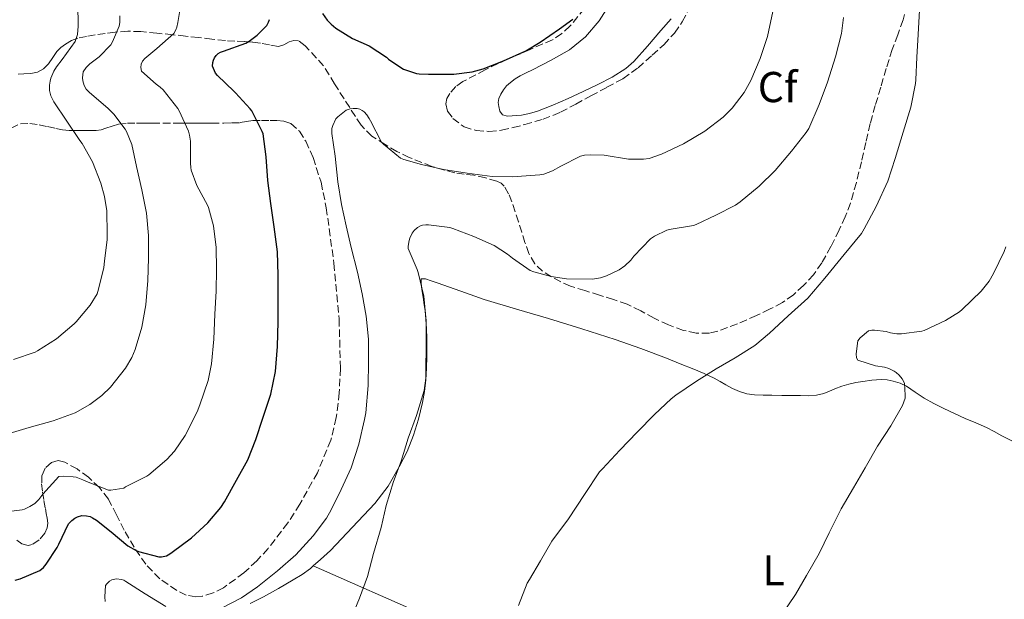
# Model space of a CAD drawing. Units: metres. Extents: x 556470 to 559912, y 4705529 to 4707870.
# Drawn here: x 556920 to 557148, y 4706989 to 4707123 of the extents above; entities that cross this region are included whole.
import ezdxf
from ezdxf.enums import TextEntityAlignment as Align

# ---------------------------------------------------------------- set-up
doc = ezdxf.new("R2010")
doc.units = ezdxf.units.M
doc.header["$MEASUREMENT"] = 0
doc.linetypes.add('DGN Style 3', pattern=[2.435890702152634, 1.739921930109024, -0.6959687720436097])
for name, color, linetype, lineweight in [('Curva de nivel directora', 30, 'Continuous', 30), ('Curva de nivel intermedia', 30, 'Continuous', 0), ('Etiqueta de uso rústico', 92, 'Continuous', 0), ('Etiqueta de zona arbolada', 92, 'Continuous', 0), ('Línea de cambio de uso (parcela vista)', 92, 'Continuous', 0), ('Zona arbolada', 92, 'DGN Style 3', 0)]:
    doc.layers.add(name, color=color, linetype=linetype, lineweight=lineweight)
doc.styles.add('Style-Arial', font='arial.ttf')

msp = doc.modelspace()

# ---------------------------------------------------------------- linework, layer by layer
at = {"layer": 'Curva de nivel directora', "color": 30, "linetype": 'Continuous', "lineweight": 30, "elevation": 475, "flags": 128}
for points in [[(556990.569999999, 4707124.250000001), (556991.6799999999, 4707122.730000001), (556992.5699999996, 4707121.77), (556993.6600000003, 4707120.890000002), (556997.5299999994, 4707118.490000002), (557001.3699999994, 4707116.760000001), (557005.3599999994, 4707114.140000002), (557005.8399999999, 4707113.710000002), (557008.6699999997, 4707111.74), (557009.2799999998, 4707111.420000001), (557012.3299999986, 4707110.380000002), (557012.959999999, 4707110.280000002), (557015.1200000005, 4707110.220000001), (557020.9899999999, 4707110.220000001), (557025.1999999988, 4707110.779999999), (557027.7600000004, 4707111.45), (557032.4499999996, 4707113.310000002), (557037.5999999995, 4707115.630000002), (557040.9299999999, 4707117.660000003), (557045.4200000004, 4707120.699999999), (557048.4699999992, 4707122.930000001)], [(556933.8499999992, 4707007.710000001), (556934.8799999995, 4707007.99), (556935.9500000002, 4707007.960000001), (556936.7599999993, 4707007.770000001), (556937.3600000006, 4707007.51), (556938.269999998, 4707006.950000001), (556941.6399999987, 4707004.199999999), (556945.5500000003, 4707001.000000001), (556947.4199999989, 4706999.900000001), (556947.9599999998, 4706999.670000001), (556952.6699999993, 4706998.41), (556953.3399999999, 4706998.430000001), (556954.4299999984, 4706998.680000001), (556955.1999999996, 4706999.11), (556955.7699999996, 4706999.560000001), (556960.2499999988, 4707002.830000001), (556964.0599999998, 4707006.330000003), (556967.0399999993, 4707009.87), (556967.8699999986, 4707011.190000001), (556970.6799999982, 4707016.230000001), (556973.2599999999, 4707020.940000001), (556975.1599999997, 4707025.640000002), (556976.7800000003, 4707030.57), (556978.6399999999, 4707036.110000002), (556979.6799999992, 4707041.400000001), (556980.1399999997, 4707047.180000001), (556980.2999999984, 4707052.890000001), (556980.3200000008, 4707058.460000001), (556980.2800000005, 4707063.690000001), (556980.1599999998, 4707069.070000002), (556979.3599999996, 4707074.869999999), (556978.5899999985, 4707080.28), (556977.8899999988, 4707085.58), (556977.52, 4707091.11), (556976.8099999992, 4707096.380000001), (556976.5900000002, 4707096.970000001), (556974.2199999987, 4707101.750000002), (556973.8399999987, 4707102.230000002), (556970.4300000002, 4707105.930000002), (556970.03, 4707106.270000001), (556966.2399999991, 4707109.900000001), (556965.839999999, 4707110.460000002), (556965.1300000005, 4707112.070000002), (556965.1699999986, 4707112.940000001), (556965.3600000007, 4707113.5), (556965.6, 4707113.980000001), (556965.98, 4707114.539999999), (556966.4299999991, 4707115), (556966.97, 4707115.310000001), (556967.6499999996, 4707115.550000002), (556972.8599999998, 4707117.430000002), (556973.6299999986, 4707117.869999999), (556975.4699999982, 4707119.230000001), (556977.6599999986, 4707121.470000001), (556978.0499999998, 4707122.25), (556978.2699999989, 4707122.91)], [(556919.4700000002, 4706993.020000001), (556920.5999999989, 4706993.340000001), (556925.1200000007, 4706995.27), (556925.959999999, 4706996.01), (556926.5999999982, 4706996.750000002), (556929.1799999998, 4707000.570000002), (556929.5499999986, 4707001.400000001), (556931.7999999995, 4707006.11), (556932.5199999993, 4707006.859999999), (556933.2599999991, 4707007.390000002), (556933.8499999992, 4707007.710000001)]]:
    msp.add_lwpolyline(points, dxfattribs=at)
at = {"layer": 'Curva de nivel intermedia', "color": 30, "linetype": 'Continuous', "lineweight": 0, "flags": 128}
for points, elevation in [([(556918.6000000007, 4707008.989999999), (556921.0400000016, 4707009.34), (556921.5600000002, 4707009.499999999), (556922.8400000008, 4707010.069999999), (556923.9600000007, 4707010.829999999), (556924.8800000015, 4707011.689999999), (556925.8700000017, 4707012.970000001), (556929.5300000008, 4707017.019999998), (556930.6200000015, 4707017.099999999), (556932.8400000011, 4707016.989999999), (556933.5200000005, 4707016.859999999), (556935.1200000009, 4707016.31), (556936.3300000002, 4707015.710000001), (556941.0199999996, 4707013.9), (556941.5500000016, 4707013.9), (556944.5600000002, 4707014.380000001), (556945.0000000005, 4707014.62), (556949.92, 4707017.109999999), (556950.3800000005, 4707017.430000001), (556954.5600000003, 4707020.999999999), (556956.2800000014, 4707022.92), (556958.7800000003, 4707026.509999999), (556961.5600000009, 4707032.01), (556962.1599999999, 4707033.67), (556964.0900000011, 4707039.260000001), (556964.86, 4707043.109999999), (556965.3899999998, 4707048.859999998), (556965.6400000001, 4707054.679999999), (556965.9200000018, 4707059.960000001), (556966, 4707065.03), (556965.9300000007, 4707070.09), (556965.3099999992, 4707075.109999998), (556964.2200000008, 4707079.349999999), (556963.9800000016, 4707079.880000001), (556961.5000000005, 4707084.469999999), (556960.1700000007, 4707087.960000001), (556960.0600000012, 4707088.600000001), (556960.030000002, 4707089.579999999), (556960.030000002, 4707094.730000001), (556959.8200000019, 4707096.119999999), (556959.5500000014, 4707097), (556957.4100000003, 4707101.749999999), (556957.0500000003, 4707102.310000001), (556953.7100000009, 4707106.62), (556953.0200000004, 4707107.239999999), (556952.0600000013, 4707107.9), (556948.6700000007, 4707110.92), (556948.5600000012, 4707111.74), (556948.5900000001, 4707112.519999999), (556948.8800000007, 4707113.24), (556949.4500000007, 4707113.849999999), (556952.2400000002, 4707116.140000001), (556956.1400000006, 4707119.640000001), (556956.61, 4707120.489999999), (556956.8500000014, 4707121.130000001), (556957.0900000005, 4707122.219999999), (556957.9700000011, 4707127.289999999)], 480), ([(556919.0499999999, 4707044.109999998), (556924.0400000011, 4707045.87), (556924.5700000009, 4707046.17), (556928.9699999997, 4707048.970000001), (556933.1200000005, 4707052.41), (556933.5300000017, 4707052.859999999), (556936.8100000008, 4707056.749999999), (556938.3799999999, 4707059.319999999), (556938.7500000009, 4707060.439999999), (556939.9500000011, 4707065.449999998), (556940.0899999997, 4707066.909999999), (556940.7200000001, 4707071.949999998), (556940.7200000001, 4707073.180000001), (556940.6200000017, 4707078.57), (556940.13, 4707081.87), (556939.2500000015, 4707085.019999999), (556937.3099999991, 4707089.930000001), (556934.9100000008, 4707094.190000001), (556934.380000001, 4707094.869999999), (556931.4200000018, 4707099.319999999), (556928.400000002, 4707103.789999999), (556927.6900000012, 4707105.209999999), (556927.4200000007, 4707106.41), (556927.4100000019, 4707107.639999999), (556927.5300000003, 4707108.619999998), (556927.7300000014, 4707109.32), (556928.3799999997, 4707110.890000002), (556928.9899999998, 4707111.91), (556930.3300000009, 4707113.63), (556933.3100000004, 4707117.8), (556933.7300000007, 4707118.940000001), (556933.8400000002, 4707119.430000001), (556934.000000001, 4707121.34), (556933.9500000019, 4707126.550000001)], 490.0000000000001), ([(556935.0200000004, 4707109.34), (556935.2100000003, 4707110.779999999), (556935.8400000007, 4707111.75), (556936.7000000012, 4707112.599999999), (556938.8600000005, 4707114.220000001), (556941.6000000007, 4707117), (556942.0000000009, 4707117.689999999), (556943.5000000006, 4707121.31), (556943.6500000004, 4707122.17), (556943.6600000015, 4707123.71)], 485.0000000000001), ([(556997.240000001, 4707070.109999998), (556996.0099999995, 4707075.109999998), (556994.9900000002, 4707080.06), (556994.1100000018, 4707085.31), (556993.5199999996, 4707091.269999999), (556992.6900000002, 4707096.49), (556992.7500000006, 4707097.640000002), (556992.9299999995, 4707098.359999998), (556993.6800000004, 4707099.869999999), (556994.1400000008, 4707100.380000002), (556996.0300000019, 4707101.869999998), (556996.9700000007, 4707102.220000001), (556997.63, 4707102.310000001), (556998.5900000011, 4707102.270000001), (556999.17, 4707102.119999998), (556999.7100000009, 4707101.83), (557000.2200000006, 4707101.470000001), (557000.8300000008, 4707100.789999999), (557001.3899999995, 4707099.98), (557001.6800000002, 4707099.42), (557004.2199999993, 4707094.489999999), (557004.6500000008, 4707094.009999999), (557008.5900000012, 4707090.779999999), (557009.3600000002, 4707090.439999999), (557013.4999999999, 4707089.269999998), (557018.5700000013, 4707088.140000001), (557024.0400000009, 4707087.289999999), (557029.800000001, 4707086.519999999), (557034.5700000008, 4707086.470000001), (557040.8899999997, 4707086.890000001), (557041.7700000004, 4707087.100000001), (557043.8200000001, 4707087.869999999), (557045.74, 4707088.939999999), (557050.2800000019, 4707091.239999999), (557051.1800000004, 4707091.449999999), (557052.5599999996, 4707091.579999999), (557055.7699999993, 4707091.449999999), (557061.3700000007, 4707090.569999999), (557064.8300000007, 4707090.509999999), (557066.1400000005, 4707090.73), (557069.0400000018, 4707091.710000001), (557074.1200000001, 4707094.09), (557079.0199999998, 4707097.029999998), (557083.2900000011, 4707100.300000001), (557085.3600000008, 4707102.33), (557088.1400000014, 4707105.949999999), (557089.7300000007, 4707108.73), (557091.8400000007, 4707113.88), (557093.5300000005, 4707118.940000001), (557094.7799999999, 4707124.699999998)], 470), ([(557102.8600000001, 4707058.329999999), (557106.8299999997, 4707063), (557111.28, 4707068.460000001), (557115.2899999999, 4707073.32), (557115.9000000001, 4707074.38), (557118.7000000008, 4707079.579999999), (557121.3700000019, 4707085.48), (557123.1300000009, 4707090.73), (557124.9600000016, 4707096.83), (557126.7300000018, 4707102.619999999), (557127.8000000003, 4707108.100000001), (557127.8499999995, 4707108.899999999), (557128.0900000008, 4707114.199999999), (557128.4000000015, 4707119.430000001), (557128.7300000001, 4707125.050000001)], 460.0000000000001), ([(557076.4400000002, 4707075.15), (557077.0800000017, 4707075.399999999), (557081.6300000004, 4707077.58), (557086.140000001, 4707079.909999999), (557087.2300000017, 4707080.67), (557091.6399999994, 4707084.269999998), (557095.360000001, 4707087.9), (557099.1200000006, 4707092.410000001), (557102.5400000005, 4707096.680000001), (557103.1200000016, 4707097.640000002), (557105.5199999999, 4707103.180000001), (557107.4500000011, 4707108.380000001), (557109.2900000007, 4707114.230000001), (557110.7000000011, 4707119.640000001), (557111.1500000004, 4707123.369999998)], 465.0000000000001), ([(556917.2599999995, 4707026.759999999), (556922.6500000008, 4707028.359999999), (556928.240000001, 4707029.96), (556933.2900000003, 4707031.830000001), (556936.6800000012, 4707033.720000001), (556939.4999999997, 4707035.82), (556941.48, 4707037.77), (556944.9900000015, 4707042.15), (556946.4600000001, 4707044.63), (556947.1799999997, 4707046.439999999), (556948.7199999997, 4707051.609999999), (556949.6600000008, 4707056.829999999), (556950.1100000001, 4707062.41), (556950.270000001, 4707067.63), (556950.270000001, 4707072.859999999), (556949.8100000005, 4707078.07), (556948.750000001, 4707083.42), (556947.5199999994, 4707088.81), (556946.4100000008, 4707093.899999999), (556945.2300000007, 4707096.91), (556944.8799999999, 4707097.509999999), (556942.24, 4707100.949999999), (556940.8499999996, 4707102.33), (556936.6200000007, 4707105.960000001), (556935.8699999996, 4707106.79), (556935.4400000006, 4707107.59), (556935.0700000017, 4707108.649999999), (556935.0200000004, 4707109.34)], 485.0000000000001), ([(556996.9400000017, 4706983.609999998), (556999.1600000011, 4706988.869999998), (557000.9900000017, 4706993.929999999), (557002.4000000021, 4706999.189999999), (557004.1200000009, 4707005.21), (557005.3100000002, 4707010.33), (557006.9999999999, 4707015.9), (557008.7800000013, 4707020.63), (557010.3600000016, 4707025.95), (557012.3200000018, 4707031.189999999), (557014.0899999999, 4707037.000000001), (557014.49, 4707039.849999999), (557014.5100000001, 4707041.989999999), (557014.5599999992, 4707047.100000001), (557014.5400000013, 4707053.069999999), (557014.0300000019, 4707058.779999998), (557012.730000001, 4707064.300000001), (557012.4400000003, 4707064.970000001), (557010.4100000008, 4707069.849999999), (557010.4100000008, 4707070.390000001), (557010.6200000008, 4707071.74), (557010.7800000019, 4707072.249999999), (557011.3400000005, 4707073.430000001), (557011.7600000009, 4707074.039999997), (557012.5200000008, 4707074.699999999), (557013.2300000015, 4707075.079999999), (557013.720000001, 4707075.24), (557014.5100000001, 4707075.37), (557015.1200000005, 4707075.37), (557020.030000001, 4707074.699999999), (557020.7000000017, 4707074.470000002), (557025.5800000009, 4707072.63), (557030.2800000015, 4707070.539999999), (557033.4000000019, 4707068.519999999), (557034.5199999994, 4707067.58), (557038.65, 4707064.75), (557039.4400000013, 4707064.429999999), (557043.4700000014, 4707063.34), (557047.0400000009, 4707062.84), (557053.0400000003, 4707062.779999999), (557054.9400000002, 4707063.069999999), (557056.3300000003, 4707063.51), (557059.2300000016, 4707064.949999999), (557060.5200000014, 4707065.850000001), (557061.9200000005, 4707067.180000001), (557062.6, 4707068.060000001), (557066.4900000015, 4707072.109999998), (557067.4000000012, 4707072.730000001), (557070.250000001, 4707074.09), (557071.2900000004, 4707074.349999999), (557076.4400000002, 4707075.15)], 465.0000000000001), ([(556967.3099999998, 4706986.67), (556971.8200000003, 4706988.970000001), (556975.5599999998, 4706991.529999998), (556980.1200000017, 4706995.209999999), (556984.4300000012, 4706998.890000001), (556988.4099999999, 4707003.34), (556991.5300000003, 4707007.429999999), (556992.6000000008, 4707009.309999999), (556994.8800000007, 4707014.029999999), (556997.2099999997, 4707019.03), (556999.0000000001, 4707024.52), (557000.280000001, 4707030.269999999), (557000.5700000015, 4707031.830000001), (557001.1500000004, 4707038.09), (557001.2000000018, 4707043.560000001), (557001.2000000018, 4707048.859999998), (557000.6699999998, 4707054.199999998), (556999.7600000001, 4707059.34), (556998.6400000004, 4707064.359999999), (556997.240000001, 4707070.109999998)], 470), ([(557096.7800000004, 4706984.939999999), (557100.0400000016, 4706989.749999999), (557102.6000000008, 4706994.140000001), (557105.4999999999, 4706999.189999999), (557107.8300000011, 4707004.039999999), (557110.6299999995, 4707009.529999998), (557113.4500000004, 4707014.439999999), (557116.1399999993, 4707019.019999999), (557118.9900000015, 4707024.109999998), (557122.1100000017, 4707028.789999999), (557124.8000000007, 4707033.529999999), (557125.4199999998, 4707035.179999999), (557125.450000001, 4707035.900000001), (557125.2300000021, 4707038.699999999), (557124.7000000001, 4707039.67), (557124.0099999993, 4707040.539999999), (557123.3700000001, 4707041.109999999), (557122.8600000005, 4707041.46), (557121.6400000001, 4707042.07), (557120.6200000008, 4707042.380000001), (557118.5900000012, 4707042.699999998), (557114.4600000007, 4707043.960000001), (557114.1200000009, 4707044.569999999), (557114.0899999996, 4707045.420000001), (557114.4400000006, 4707048.489999999), (557115.0199999994, 4707049.16), (557116.9599999996, 4707050.760000001), (557117.7400000019, 4707050.939999999), (557118.360000001, 4707050.949999998), (557121.0000000009, 4707050.630000001), (557122.0600000003, 4707050.329999999), (557123.4800000018, 4707050.119999999), (557124.5999999995, 4707050.119999999), (557129.2599999999, 4707050.710000001), (557129.8000000007, 4707050.899999999), (557134.7500000016, 4707053.179999999), (557138.0300000006, 4707055.210000001), (557138.6000000006, 4707055.699999998), (557143.0399999997, 4707059.939999999), (557144.8400000012, 4707062.300000001), (557145.8800000006, 4707064.070000002), (557148.3600000016, 4707069.16), (557148.7300000004, 4707070.249999999)], 455), ([(557035.9100000019, 4706987.149999999), (557037.9600000016, 4706992.330000001), (557038.4400000023, 4706993.16), (557041.0199999993, 4706997.500000001), (557043.6800000014, 4707002.039999999), (557047.5300000004, 4707007.269999999), (557051.2000000007, 4707012.890000001), (557054.7000000009, 4707018.119999998), (557055.3600000002, 4707018.84), (557059.3600000013, 4707023.149999999), (557063.4000000001, 4707027.289999999), (557067.4200000013, 4707031.390000001), (557071.2900000004, 4707035.029999999), (557072.360000001, 4707035.900000001), (557077.1599999999, 4707039.100000001), (557081.6600000017, 4707041.949999999), (557086.0899999995, 4707044.509999999), (557090.6000000001, 4707047.390000001), (557094.0300000011, 4707050.220000001), (557098.3300000017, 4707054.23), (557102.8600000001, 4707058.329999999)], 460.0000000000001), ([(556940.2500000007, 4706988.07), (556940.1700000003, 4706989.179999999), (556940.3600000002, 4706991.83), (556940.6700000009, 4706992.230000001), (556941.2800000011, 4706992.789999999), (556941.8200000019, 4706993.150000001), (556942.9100000005, 4706993.369999997), (556944.0800000017, 4706993.210000001), (556944.5600000002, 4706993.029999998), (556945.0400000006, 4706992.76), (556949.52, 4706989.900000001), (556954.3300000001, 4706986.939999999)], 470)]:
    msp.add_lwpolyline(points, dxfattribs=dict(at, elevation=elevation))
at = {"layer": 'Línea de cambio de uso (parcela vista)', "color": 92, "linetype": 'Continuous', "lineweight": 0, "extrusion": (0.1258216908432417, -0.05460186289013918, 0.9905491096771902), "elevation": -186467.0350020353, "flags": 128}
msp.add_lwpolyline([(4539672.888241314, 1350055.884926966), (4539672.888241314, 1350055.8790943)], dxfattribs=at)
at = {"layer": 'Línea de cambio de uso (parcela vista)', "color": 92, "linetype": 'Continuous', "lineweight": 0, "extrusion": (-0.1824006151682048, -0.657914851623873, 0.7306695994763964), "elevation": -3198056.659402628, "flags": 128}
msp.add_lwpolyline([(-720793.2467033318, 3423293.948567163), (-720764.5304159096, 3423288.277232219), (-720735.8110782913, 3423282.604980032), (-720717.862939146, 3423279.507745468), (-720690.7561672564, 3423276.019062129), (-720663.5678236074, 3423273.101295561), (-720633.8535578991, 3423269.899001409), (-720604.1360996527, 3423266.692600096)], dxfattribs=at)
at = {"layer": 'Línea de cambio de uso (parcela vista)', "color": 92, "linetype": 'Continuous', "lineweight": 0}
for points in [[(557071.25, 4707123.02, 473.8999999999942), (557068.8899999997, 4707120.300000001, 473.8300000000018), (557065.7800000003, 4707116.720000001, 473.6499999999942), (557062.6100000005, 4707113.180000001, 473.4600000000065), (557060.7800000003, 4707111.529999999, 473.3699999999953), (557057.6200000001, 4707109.560000001, 473.2299999999959), (557054.2800000003, 4707107.869999999, 473.0899999999965), (557050.8899999997, 4707106.189999999, 472.9700000000012), (557047.4600000001, 4707104.600000001, 472.8699999999953), (557043.9100000003, 4707103.08, 472.7899999999936), (557040.29, 4707101.67, 472.7299999999959), (557038.4900000002, 4707101.130000001, 472.6600000000035), (557036.6299999999, 4707100.75, 472.6100000000006), (557035.5300000003, 4707100.630000001, 472.6100000000006), (557034.4400000004, 4707100.59, 472.6100000000006), (557033.3499999996, 4707100.51, 472.6100000000006), (557032.2599999999, 4707100.789999999, 472.6100000000006), (557031.5899999999, 4707101.640000001, 472.6100000000006), (557031.3499999996, 4707102.699999999, 472.6100000000006), (557031.2599999999, 4707103.66, 472.6100000000006), (557031.4000000004, 4707104.600000001, 472.6100000000006), (557031.8300000001, 4707105.619999999, 472.679999999993), (557032.4199999999, 4707106.57, 472.7899999999936), (557033.1799999997, 4707107.5, 472.8800000000047), (557034.04, 4707108.310000001, 472.9799999999959), (557035.1200000001, 4707109.140000001, 473.1399999999995), (557036.2800000003, 4707109.83, 473.320000000007), (557037.7199999997, 4707110.529999999, 473.4900000000052), (557039.1699999999, 4707111.210000001, 473.6499999999942), (557043.4800000004, 4707113.430000001, 474.3699999999953), (557047.7000000002, 4707115.850000001, 474.8999999999942), (557051.4500000002, 4707118.859999999, 474.929999999993), (557054.5700000003, 4707122.59, 474.8999999999942), (557056.2400000002, 4707125.119999999, 474.9199999999983)], [(556988.4353, 4706996.3277, 466.9176000000007), (556990.1200000001, 4706997.83, 466.4799999999959), (556992.4199999999, 4706999.9, 465.8800000000047), (556997.54, 4707005.33, 465.6600000000035), (557002.6600000003, 4707010.76, 465.4499999999971), (557005.75, 4707014.82, 465.2100000000065), (557008.3399999999, 4707019.27, 465.0099999999948), (557010.1600000003, 4707022.859999999, 464.9799999999959), (557011.6500000004, 4707026.59, 464.9700000000012), (557012.8099999996, 4707030.34, 464.9199999999983), (557013.7000000002, 4707034.15, 464.8699999999953), (557014.1600000003, 4707036.77, 464.8500000000058), (557014.4699999997, 4707039.4, 464.8399999999965), (557014.6399999997, 4707042.130000001, 464.8399999999965), (557014.7199999997, 4707044.859999999, 464.8399999999965), (557014.7400000002, 4707046.939999999, 464.8399999999965), (557014.7199999997, 4707049.02, 464.8399999999965), (557014.6600000003, 4707051.25, 464.8399999999965), (557014.5199999996, 4707053.480000001, 464.8899999999995), (557014.2999999998, 4707055.41, 465), (557014.04, 4707057.34, 465.1300000000047), (557013.8300000001, 4707058.600000001, 465.1900000000023), (557013.6200000001, 4707059.869999999, 465.2400000000052), (557013.5, 4707060.949999999, 465.2599999999948), (557013.4100000003, 4707062.029999999, 465.2700000000041), (557013.4100000003, 4707062.789999999, 465.2700000000041), (557014.3899999997, 4707062.84, 465.2200000000012), (557015.7400000002, 4707062.359999999, 465.0899999999965), (557017.0899999999, 4707061.880000001, 464.9700000000012), (557022.5499999998, 4707059.949999999, 464.6000000000058), (557028.0199999996, 4707058.029999999, 464.1999999999971), (557035.4299999997, 4707055.779999999, 463.3699999999953), (557042.8700000001, 4707053.67, 462.5299999999989), (557050.6100000005, 4707051.279999999, 461.7700000000041), (557058.3200000003, 4707048.789999999, 461.0299999999989), (557064.2800000003, 4707046.720000001, 460.4700000000012), (557070.1799999997, 4707044.470000001, 459.9700000000012), (557073.3499999996, 4707043.180000001, 459.7799999999989), (557076.5199999996, 4707041.869999999, 459.6199999999953), (557078.8799999999, 4707040.869999999, 459.4700000000012), (557081.2199999997, 4707039.850000001, 459.2700000000041), (557082.5800000001, 4707039.08, 459.0800000000018), (557083.9100000003, 4707038.25, 458.8699999999953), (557085.4500000002, 4707037.449999999, 458.6100000000006), (557087.0800000001, 4707036.75, 458.3600000000006), (557088.8099999996, 4707036.189999999, 458.2700000000041), (557090.5800000001, 4707035.949999999, 458.1999999999971)], [(557090.5800000001, 4707035.949999999, 458.1999999999971), (557092.5499999998, 4707035.91, 457.8800000000047), (557094.5300000003, 4707035.880000001, 457.570000000007), (557096.8899999997, 4707035.84, 457.3099999999977), (557099.25, 4707035.800000001, 457.0500000000029), (557101.2000000002, 4707035.779999999, 456.8000000000029), (557103.1399999997, 4707035.77, 456.5500000000029), (557104.8700000001, 4707035.9, 456.4400000000023), (557106.5999999996, 4707036.300000001, 456.3399999999965), (557107.8700000001, 4707036.82, 456.1699999999983), (557109.1200000001, 4707037.369999999, 456.0099999999948), (557110.7400000002, 4707037.939999999, 455.8800000000047), (557112.3899999997, 4707038.439999999, 455.7799999999989), (557113.9900000002, 4707038.789999999, 455.7200000000012), (557115.5999999996, 4707039.07, 455.6499999999942), (557117.7400000002, 4707039.369999999, 455.5299999999989), (557119.8799999999, 4707039.550000001, 455.4100000000035), (557121.2800000003, 4707039.460000001, 455.3399999999965), (557122.6799999997, 4707039.140000001, 455.2700000000041), (557124.2300000004, 4707038.65, 455.2200000000012), (557125.7000000002, 4707037.960000001, 455.1900000000023), (557127.7400000002, 4707036.57, 455.1100000000006), (557129.7800000003, 4707035.210000001, 455.0099999999948), (557132.0599999996, 4707033.949999999, 454.8500000000058), (557134.3700000001, 4707032.779999999, 454.6499999999942), (557136.8300000001, 4707031.630000001, 454.3699999999953), (557139.2999999998, 4707030.5, 454.1000000000058), (557141.7699999996, 4707029.480000001, 453.9600000000065), (557144.2100000001, 4707028.42, 453.8099999999977), (557146.0199999996, 4707027.470000001, 453.6399999999995), (557147.8099999996, 4707026.49, 453.4499999999971), (557150.5899999999, 4707025.100000001, 453.0800000000018)], [(556973.8200000003, 4706987.66, 468.8000000000029), (556976.9299999997, 4706989.16, 468.4900000000052), (556980.3899999997, 4706991.100000001, 467.9799999999959), (556983.7999999998, 4706993.15, 467.4600000000065), (556985.8799999999, 4706994.380000001, 467.320000000007), (556987.8099999996, 4706995.77, 467.0800000000018), (556988.4353, 4706996.3277, 466.9176000000007)]]:
    msp.add_polyline3d(points, dxfattribs=at)
at = {"layer": 'Zona arbolada', "color": 92, "linetype": 'DGN Style 3', "lineweight": 0}
for points in [[(557125.7800000003, 4707126.41, 461.2899999999936), (557124.9800000004, 4707122.779999999, 462.2299999999959), (557123.7100000001, 4707119.359999999, 462.7100000000065), (557122.4100000003, 4707115.91, 462.9199999999983), (557121.0599999996, 4707111.560000001, 462.8999999999942), (557119.75, 4707107.189999999, 462.8899999999995), (557118.5099999999, 4707102.99, 462.8699999999953), (557117.3200000003, 4707098.779999999, 462.8500000000058), (557116.2800000003, 4707094.380000001, 462.8099999999977), (557115.3200000003, 4707089.960000001, 462.7599999999948), (557114.1200000001, 4707085.140000001, 462.6999999999971), (557112.7599999999, 4707080.359999999, 462.6000000000058), (557111.5499999998, 4707077.210000001, 462.4900000000052), (557110.1299999999, 4707074.140000001, 462.3699999999953), (557108.25, 4707070.300000001, 462.2299999999959), (557106.1600000003, 4707066.550000001, 462.070000000007), (557104.2000000002, 4707063.789999999, 461.8800000000047), (557101.8899999997, 4707061.27, 461.6699999999983), (557099.5700000003, 4707059.15, 461.5), (557097.0099999999, 4707057.350000001, 461.3500000000058), (557094.04, 4707055.77, 461.2400000000052), (557091, 4707054.33, 461.1399999999995), (557086.5800000001, 4707052.380000001, 460.8099999999977), (557082.0800000001, 4707050.710000001, 460.5200000000041), (557080.1299999999, 4707050.279999999, 460.5200000000041), (557077.0800000001, 4707050.25, 460.6499999999942), (557074.1200000001, 4707050.890000001, 460.8699999999953), (557070.6600000003, 4707052.189999999, 461.2200000000012), (557067.2999999998, 4707053.710000001, 461.570000000007), (557064.2100000001, 4707055.439999999, 461.7400000000052), (557061.0800000001, 4707056.970000001, 462.0200000000041), (557057.8899999997, 4707058.029999999, 462.7700000000041), (557054.6799999997, 4707059.050000001, 463.6100000000006), (557051.3099999996, 4707060.09, 464.3399999999965), (557047.9400000004, 4707061.130000001, 465.0800000000018), (557045.6900000004, 4707062.100000001, 465.7599999999948), (557043.54, 4707063.310000001, 466.3600000000006), (557041.5099999999, 4707064.58, 466.6399999999995), (557039.7300000004, 4707066.27, 466.8999999999942), (557038.3399999999, 4707068.66, 467.25), (557037.4299999997, 4707071.210000001, 467.5899999999965), (557036.7000000002, 4707073.619999999, 467.820000000007), (557035.9600000001, 4707076.029999999, 468.0500000000029), (557035.1799999997, 4707078.359999999, 468.4700000000012), (557034.3899999997, 4707080.680000001, 469.0599999999977), (557033.6299999999, 4707082.550000001, 469.6499999999942), (557032.6299999999, 4707084.27, 470.2899999999936), (557031.8799999999, 4707084.970000001, 470.7799999999989), (557030.9000000004, 4707085.42, 471.0899999999965), (557028.2800000003, 4707086.230000001, 471.0299999999989), (557025.5999999996, 4707086.83, 470.9199999999983), (557023.3899999997, 4707087.07, 470.8600000000006), (557021.1900000004, 4707087.350000001, 470.8099999999977), (557015.8399999999, 4707088.869999999, 470.7299999999959), (557010.6500000004, 4707090.92, 470.7100000000065), (557007.7999999998, 4707092.32, 470.7200000000012), (557005.0599999996, 4707093.91, 470.7899999999936), (557002.0199999996, 4707095.880000001, 470.9400000000023), (556999.4800000004, 4707098.380000001, 471.1399999999995), (556993.3700000001, 4707107.960000001, 471.9900000000052), (556992.0899999999, 4707110.07, 472.2899999999936), (556990.8200000003, 4707112.17, 472.6000000000058), (556986.5300000003, 4707116.810000001, 473.9700000000012), (556985, 4707117.949999999, 474.3399999999965), (556983.9699999997, 4707118.050000001, 474.5899999999965), (556982.8700000001, 4707117.689999999, 474.8500000000058), (556981.6299999999, 4707117.039999999, 475.2100000000065), (556980.3600000005, 4707116.619999999, 475.5599999999977), (556978.29, 4707116.980000001, 475.9600000000065), (556976.2000000002, 4707117.4, 476.2599999999948), (556974.3600000005, 4707117.630000001, 476.4799999999959), (556972.5199999996, 4707117.82, 476.6900000000023), (556970.29, 4707117.890000001, 477.0200000000041), (556968.0999999996, 4707117.99, 477.5399999999936), (556964.9699999997, 4707118.350000001, 478.6199999999953), (556961.8600000005, 4707118.710000001, 479.7299999999959), (556958.8899999997, 4707119.039999999, 480.820000000007), (556955.9100000003, 4707119.350000001, 481.8899999999995), (556952.2300000004, 4707119.730000001, 482.9499999999971), (556948.5300000003, 4707120.09, 483.9600000000065), (556945.5300000003, 4707120.180000001, 484.9100000000035), (556942.5499999998, 4707119.960000001, 485.929999999993), (556940.2599999999, 4707119.67, 486.7599999999948), (556937.9900000002, 4707119.32, 487.6100000000006), (556935.9699999997, 4707118.980000001, 488.3699999999953), (556933.9600000001, 4707118.550000001, 489.1300000000047), (556932.4900000002, 4707118, 489.4700000000012), (556931.0599999996, 4707117.16, 489.5899999999965), (556930.0199999996, 4707116.390000001, 489.6000000000058), (556929.1100000005, 4707115.5, 489.6199999999953), (556928.1299999999, 4707114.09, 489.7899999999936), (556927.1600000003, 4707112.65, 490.0099999999948), (556925.9800000004, 4707111.460000001, 490.2200000000012), (556924.6100000005, 4707110.65, 490.5299999999989), (556923.0499999998, 4707110.350000001, 491.1399999999995), (556921.4500000002, 4707110.279999999, 491.8000000000029), (556920.1100000005, 4707110.26, 492.2299999999959)], [(557125.7800000003, 4707126.41, 461.2899999999936), (557124.9800000004, 4707122.779999999, 462.2299999999959), (557123.7100000001, 4707119.359999999, 462.7100000000065), (557122.4100000003, 4707115.91, 462.9199999999983), (557121.0599999996, 4707111.560000001, 462.8999999999942), (557119.75, 4707107.189999999, 462.8899999999995), (557118.5099999999, 4707102.99, 462.8699999999953), (557117.3200000003, 4707098.779999999, 462.8500000000058), (557116.2800000003, 4707094.380000001, 462.8099999999977), (557115.3200000003, 4707089.960000001, 462.7599999999948), (557114.1200000001, 4707085.140000001, 462.6999999999971), (557112.7599999999, 4707080.359999999, 462.6000000000058), (557111.5499999998, 4707077.210000001, 462.4900000000052), (557110.1299999999, 4707074.140000001, 462.3699999999953), (557108.25, 4707070.300000001, 462.2299999999959), (557106.1600000003, 4707066.550000001, 462.070000000007), (557104.2000000002, 4707063.789999999, 461.8800000000047), (557101.8899999997, 4707061.27, 461.6699999999983), (557099.5700000003, 4707059.15, 461.5), (557097.0099999999, 4707057.350000001, 461.3500000000058), (557094.04, 4707055.77, 461.2400000000052), (557091, 4707054.33, 461.1399999999995), (557086.5800000001, 4707052.380000001, 460.8099999999977), (557082.0800000001, 4707050.710000001, 460.5200000000041), (557080.1299999999, 4707050.279999999, 460.5200000000041), (557077.0800000001, 4707050.25, 460.6499999999942), (557074.1200000001, 4707050.890000001, 460.8699999999953), (557070.6600000003, 4707052.189999999, 461.2200000000012), (557067.2999999998, 4707053.710000001, 461.570000000007), (557064.2100000001, 4707055.439999999, 461.7400000000052), (557061.0800000001, 4707056.970000001, 462.0200000000041), (557057.8899999997, 4707058.029999999, 462.7700000000041)], [(557051.2100000001, 4707125.449999999, 475.429999999993), (557047.8399999999, 4707121.350000001, 475.0200000000041), (557045.9600000001, 4707119.609999999, 474.8500000000058), (557043.7999999998, 4707118.199999999, 474.7700000000041), (557038.5999999996, 4707115.91, 474.7400000000052), (557033.3799999999, 4707113.720000001, 474.7299999999959), (557028.1799999997, 4707111.210000001, 474.8300000000018), (557023.0499999998, 4707108.52, 474.6900000000023), (557021.4199999999, 4707107.350000001, 474.5), (557020.0099999999, 4707105.75, 474.3099999999977), (557019.3300000001, 4707104.560000001, 474.1900000000023), (557019.0899999999, 4707103.350000001, 474.070000000007), (557019.5300000003, 4707101.640000001, 473.8300000000018), (557020.7400000002, 4707099.980000001, 473.6199999999953), (557023.3300000001, 4707098.02, 473.4499999999971), (557026.1699999999, 4707097.16, 473.2899999999936), (557029.0800000001, 4707096.960000001, 473.1000000000058), (557031.9699999997, 4707097.26, 472.9199999999983), (557034.6799999997, 4707097.84, 472.7700000000041), (557037.3700000001, 4707098.550000001, 472.7599999999948), (557041.5999999996, 4707099.779999999, 472.9499999999971), (557045.6500000004, 4707101.4, 473.1600000000035), (557049.1699999999, 4707103.289999999, 473.3300000000018), (557052.6799999997, 4707105.180000001, 473.4900000000052), (557056.3899999997, 4707107.180000001, 473.8399999999965), (557060.0899999999, 4707109.180000001, 474.1000000000058), (557063.5999999996, 4707111.680000001, 474.1000000000058), (557066.8700000001, 4707114.600000001, 474.1000000000058), (557069.5599999996, 4707117.050000001, 474.1100000000006), (557072.04, 4707119.720000001, 474.1199999999953), (557073.7999999998, 4707122.33, 474.1199999999953), (557075.29, 4707125.109999999, 474.1199999999953)], [(557051.2100000001, 4707125.449999999, 475.429999999993), (557047.8399999999, 4707121.350000001, 475.0200000000041), (557045.9600000001, 4707119.609999999, 474.8500000000058), (557043.7999999998, 4707118.199999999, 474.7700000000041), (557038.5999999996, 4707115.91, 474.7400000000052), (557033.3799999999, 4707113.720000001, 474.7299999999959), (557028.1799999997, 4707111.210000001, 474.8300000000018), (557023.0499999998, 4707108.52, 474.6900000000023), (557021.4199999999, 4707107.350000001, 474.5), (557020.0099999999, 4707105.75, 474.3099999999977), (557019.3300000001, 4707104.560000001, 474.1900000000023), (557019.0899999999, 4707103.350000001, 474.070000000007), (557019.5300000003, 4707101.640000001, 473.8300000000018), (557020.7400000002, 4707099.980000001, 473.6199999999953), (557023.3300000001, 4707098.02, 473.4499999999971), (557026.1699999999, 4707097.16, 473.2899999999936), (557029.0800000001, 4707096.960000001, 473.1000000000058), (557031.9699999997, 4707097.26, 472.9199999999983), (557034.6799999997, 4707097.84, 472.7700000000041)], [(557034.6799999997, 4707097.84, 472.7700000000041), (557037.3700000001, 4707098.550000001, 472.7599999999948), (557041.5999999996, 4707099.779999999, 472.9499999999971), (557045.6500000004, 4707101.4, 473.1600000000035), (557049.1699999999, 4707103.289999999, 473.3300000000018), (557052.6799999997, 4707105.180000001, 473.4900000000052), (557056.3899999997, 4707107.180000001, 473.8399999999965), (557060.0899999999, 4707109.180000001, 474.1000000000058), (557063.5999999996, 4707111.680000001, 474.1000000000058), (557066.8700000001, 4707114.600000001, 474.1000000000058), (557069.5599999996, 4707117.050000001, 474.1100000000006), (557072.04, 4707119.720000001, 474.1199999999953), (557073.7999999998, 4707122.33, 474.1199999999953), (557075.29, 4707125.109999999, 474.1199999999953)], [(557057.8899999997, 4707058.029999999, 462.7700000000041), (557054.6799999997, 4707059.050000001, 463.6100000000006), (557051.3099999996, 4707060.09, 464.3399999999965), (557047.9400000004, 4707061.130000001, 465.0800000000018), (557045.6900000004, 4707062.100000001, 465.7599999999948), (557043.54, 4707063.310000001, 466.3600000000006), (557041.5099999999, 4707064.58, 466.6399999999995), (557039.7300000004, 4707066.27, 466.8999999999942), (557038.3399999999, 4707068.66, 467.25), (557037.4299999997, 4707071.210000001, 467.5899999999965), (557036.7000000002, 4707073.619999999, 467.820000000007), (557035.9600000001, 4707076.029999999, 468.0500000000029), (557035.1799999997, 4707078.359999999, 468.4700000000012), (557034.3899999997, 4707080.680000001, 469.0599999999977), (557033.6299999999, 4707082.550000001, 469.6499999999942), (557032.6299999999, 4707084.27, 470.2899999999936), (557031.8799999999, 4707084.970000001, 470.7799999999989), (557030.9000000004, 4707085.42, 471.0899999999965), (557028.2800000003, 4707086.230000001, 471.0299999999989), (557025.5999999996, 4707086.83, 470.9199999999983), (557023.3899999997, 4707087.07, 470.8600000000006), (557021.1900000004, 4707087.350000001, 470.8099999999977), (557015.8399999999, 4707088.869999999, 470.7299999999959), (557010.6500000004, 4707090.92, 470.7100000000065), (557007.7999999998, 4707092.32, 470.7200000000012), (557005.0599999996, 4707093.91, 470.7899999999936), (557002.0199999996, 4707095.880000001, 470.9400000000023), (556999.4800000004, 4707098.380000001, 471.1399999999995), (556993.3700000001, 4707107.960000001, 471.9900000000052), (556992.0899999999, 4707110.07, 472.2899999999936), (556990.8200000003, 4707112.17, 472.6000000000058), (556986.5300000003, 4707116.810000001, 473.9700000000012), (556985, 4707117.949999999, 474.3399999999965), (556983.9699999997, 4707118.050000001, 474.5899999999965), (556982.8700000001, 4707117.689999999, 474.8500000000058), (556981.6299999999, 4707117.039999999, 475.2100000000065), (556980.3600000005, 4707116.619999999, 475.5599999999977), (556978.29, 4707116.980000001, 475.9600000000065), (556976.2000000002, 4707117.4, 476.2599999999948), (556974.3600000005, 4707117.630000001, 476.4799999999959), (556972.5199999996, 4707117.82, 476.6900000000023), (556970.29, 4707117.890000001, 477.0200000000041), (556968.0999999996, 4707117.99, 477.5399999999936), (556964.9699999997, 4707118.350000001, 478.6199999999953), (556961.8600000005, 4707118.710000001, 479.7299999999959), (556958.8899999997, 4707119.039999999, 480.820000000007), (556955.9100000003, 4707119.350000001, 481.8899999999995), (556952.2300000004, 4707119.730000001, 482.9499999999971), (556948.5300000003, 4707120.09, 483.9600000000065), (556945.5300000003, 4707120.180000001, 484.9100000000035), (556942.5499999998, 4707119.960000001, 485.929999999993), (556940.2599999999, 4707119.67, 486.7599999999948), (556937.9900000002, 4707119.32, 487.6100000000006), (556935.9699999997, 4707118.980000001, 488.3699999999953), (556933.9600000001, 4707118.550000001, 489.1300000000047), (556932.4900000002, 4707118, 489.4700000000012), (556931.0599999996, 4707117.16, 489.5899999999965), (556930.0199999996, 4707116.390000001, 489.6000000000058), (556929.1100000005, 4707115.5, 489.6199999999953), (556928.1299999999, 4707114.09, 489.7899999999936), (556927.1600000003, 4707112.65, 490.0099999999948), (556925.9800000004, 4707111.460000001, 490.2200000000012), (556924.6100000005, 4707110.65, 490.5299999999989), (556923.0499999998, 4707110.350000001, 491.1399999999995), (556921.4500000002, 4707110.279999999, 491.8000000000029), (556920.1100000005, 4707110.26, 492.2299999999959)], [(556918.5099999999, 4707097.699999999, 492.2700000000041), (556920.6600000003, 4707098.75, 490.8899999999995), (556922.8099999996, 4707098.800000001, 490.3800000000047), (556924.9800000004, 4707098.49, 490.2799999999989), (556926.9199999999, 4707098.08, 490.1699999999983), (556928.8499999996, 4707097.67, 490.0500000000029), (556930.4100000003, 4707097.350000001, 489.9100000000035), (556931.9699999997, 4707097.16, 489.6100000000006), (556933.5800000001, 4707097.15, 489.0599999999977), (556935.1600000003, 4707097.16, 488.4400000000023), (556936.6799999997, 4707097.17, 487.820000000007), (556938.1699999999, 4707097.180000001, 487.1600000000035), (556939.3099999996, 4707097.359999999, 486.4499999999971), (556940.4400000004, 4707097.689999999, 485.7299999999959), (556941.8799999999, 4707098.199999999, 485.0500000000029), (556943.3799999999, 4707098.630000001, 484.4700000000012), (556945.4299999997, 4707098.84, 483.820000000007), (556947.54, 4707098.890000001, 483.3300000000018), (556949.3700000001, 4707098.890000001, 483.0800000000018), (556951.2100000001, 4707098.890000001, 482.820000000007), (556953.6200000001, 4707098.890000001, 482.4199999999983), (556956.04, 4707098.890000001, 481.9900000000052), (556957.5999999996, 4707098.890000001, 481.6900000000023), (556959.1600000003, 4707098.890000001, 481.3699999999953), (556960.5199999996, 4707098.890000001, 481.0800000000018), (556961.8600000005, 4707098.890000001, 480.7100000000065), (556963.4199999999, 4707098.890000001, 480.0099999999948), (556964.9500000002, 4707098.890000001, 479.25), (556967.7199999997, 4707098.890000001, 478.0899999999965), (556969.6100000005, 4707098.92, 477.2599999999948), (556971.5099999999, 4707099, 476.4400000000023), (556972.9400000004, 4707099.25, 475.929999999993), (556974.4199999999, 4707099.5, 475.6100000000006), (556976.4199999999, 4707099.529999999, 475.320000000007), (556978.4199999999, 4707099.51, 475.0500000000029), (556980.0199999996, 4707099.49, 474.8000000000029), (556981.6200000001, 4707099.350000001, 474.5500000000029), (556983.2300000004, 4707098.789999999, 474.25), (556985.2100000001, 4707097.029999999, 473.7599999999948), (556986.6900000004, 4707094.680000001, 473.3300000000018), (556988.3799999999, 4707090.9, 472.8999999999942), (556990.2300000004, 4707085.180000001, 472.5500000000029), (556991.4400000004, 4707079.289999999, 472.3699999999953), (556993.2199999997, 4707066.439999999, 472.0599999999977), (556994.4000000004, 4707053.560000001, 471.75), (556994.7300000004, 4707042.140000001, 471.4499999999971), (556994.4500000002, 4707036.42, 471.3099999999977), (556993.7599999999, 4707030.710000001, 471.2200000000012), (556992.5, 4707025.439999999, 471.179999999993), (556989.3899999997, 4707017.930000001, 471.1399999999995), (556985.3300000001, 4707010.65, 471.1100000000006), (556982.5599999996, 4707006.289999999, 471.0800000000018), (556977.9900000002, 4707000.350000001, 471.0500000000029), (556975.3499999996, 4706997.52, 471.0299999999989), (556972.3700000001, 4706994.730000001, 471.0099999999948), (556967.6699999999, 4706991.300000001, 471.0899999999965), (556965.2300000004, 4706990.100000001, 471.1999999999971), (556962.7400000002, 4706989.310000001, 471.3699999999953), (556961.2800000003, 4706989.17, 471.679999999993), (556959.04, 4706989.600000001, 472.5500000000029), (556956.8499999996, 4706990.65, 473.2400000000052), (556952.9199999999, 4706993.350000001, 473.5800000000018), (556949.6500000004, 4706996.710000001, 473.929999999993), (556947.0099999999, 4707000.65, 474.5899999999965), (556944.6900000004, 4707004.59, 475.6900000000023), (556942.8799999999, 4707008.199999999, 477.1699999999983), (556941.0099999999, 4707011.82, 478.7100000000065), (556938.9299999997, 4707014.5, 479.9199999999983), (556936.3899999997, 4707016.869999999, 481.0299999999989), (556933.7699999996, 4707018.789999999, 481.5599999999977), (556930.9299999997, 4707020.350000001, 481.5599999999977), (556929.3799999999, 4707020.75, 481.4700000000012), (556927.8099999996, 4707020.33, 481.3800000000047), (556926.3499999996, 4707018.99, 481.3000000000029), (556925.6399999997, 4707017.310000001, 481.2200000000012), (556925.5700000003, 4707015.350000001, 481.0599999999977), (556925.7800000003, 4707013.42, 480.7700000000041), (556926.1100000005, 4707011.51, 480.3500000000058), (556926.4400000004, 4707009.609999999, 479.8099999999977), (556926.6399999997, 4707008.5, 479.429999999993), (556926.8399999999, 4707007.4, 479.0500000000029), (556926.9600000001, 4707006.27, 478.7400000000052), (556926.8399999999, 4707005.130000001, 478.5), (556926.3200000003, 4707003.92, 478.3000000000029), (556924.9900000002, 4707002.359999999, 478.1100000000006), (556923.3499999996, 4707001.27, 478.0500000000029), (556922.4600000001, 4707001.100000001, 478.0800000000018), (556920.9900000002, 4707001.460000001, 478.1900000000023), (556919.7999999998, 4707002.310000001, 478.3899999999995)], [(556918.5099999999, 4707097.699999999, 492.2700000000041), (556920.6600000003, 4707098.75, 490.8899999999995), (556922.8099999996, 4707098.800000001, 490.3800000000047), (556924.9800000004, 4707098.49, 490.2799999999989), (556926.9199999999, 4707098.08, 490.1699999999983), (556928.8499999996, 4707097.67, 490.0500000000029), (556930.4100000003, 4707097.350000001, 489.9100000000035), (556931.9699999997, 4707097.16, 489.6100000000006), (556933.5800000001, 4707097.15, 489.0599999999977), (556935.1600000003, 4707097.16, 488.4400000000023), (556936.6799999997, 4707097.17, 487.820000000007), (556938.1699999999, 4707097.180000001, 487.1600000000035), (556939.3099999996, 4707097.359999999, 486.4499999999971), (556940.4400000004, 4707097.689999999, 485.7299999999959), (556941.8799999999, 4707098.199999999, 485.0500000000029), (556943.3799999999, 4707098.630000001, 484.4700000000012), (556945.4299999997, 4707098.84, 483.820000000007), (556947.54, 4707098.890000001, 483.3300000000018), (556949.3700000001, 4707098.890000001, 483.0800000000018), (556951.2100000001, 4707098.890000001, 482.820000000007), (556953.6200000001, 4707098.890000001, 482.4199999999983), (556956.04, 4707098.890000001, 481.9900000000052), (556957.5999999996, 4707098.890000001, 481.6900000000023), (556959.1600000003, 4707098.890000001, 481.3699999999953), (556960.5199999996, 4707098.890000001, 481.0800000000018), (556961.8600000005, 4707098.890000001, 480.7100000000065), (556963.4199999999, 4707098.890000001, 480.0099999999948), (556964.9500000002, 4707098.890000001, 479.25), (556967.7199999997, 4707098.890000001, 478.0899999999965), (556969.6100000005, 4707098.92, 477.2599999999948), (556971.5099999999, 4707099, 476.4400000000023), (556972.9400000004, 4707099.25, 475.929999999993), (556974.4199999999, 4707099.5, 475.6100000000006), (556976.4199999999, 4707099.529999999, 475.320000000007), (556978.4199999999, 4707099.51, 475.0500000000029), (556980.0199999996, 4707099.49, 474.8000000000029), (556981.6200000001, 4707099.350000001, 474.5500000000029), (556983.2300000004, 4707098.789999999, 474.25), (556985.2100000001, 4707097.029999999, 473.7599999999948), (556986.6900000004, 4707094.680000001, 473.3300000000018), (556988.3799999999, 4707090.9, 472.8999999999942), (556990.2300000004, 4707085.180000001, 472.5500000000029), (556991.4400000004, 4707079.289999999, 472.3699999999953), (556993.2199999997, 4707066.439999999, 472.0599999999977), (556994.4000000004, 4707053.560000001, 471.75), (556994.7300000004, 4707042.140000001, 471.4499999999971), (556994.4500000002, 4707036.42, 471.3099999999977), (556993.7599999999, 4707030.710000001, 471.2200000000012), (556992.5, 4707025.439999999, 471.179999999993), (556989.3899999997, 4707017.930000001, 471.1399999999995), (556985.3300000001, 4707010.65, 471.1100000000006), (556982.5599999996, 4707006.289999999, 471.0800000000018), (556977.9900000002, 4707000.350000001, 471.0500000000029), (556975.3499999996, 4706997.52, 471.0299999999989), (556972.3700000001, 4706994.730000001, 471.0099999999948), (556967.6699999999, 4706991.300000001, 471.0899999999965), (556965.2300000004, 4706990.100000001, 471.1999999999971), (556962.7400000002, 4706989.310000001, 471.3699999999953), (556961.2800000003, 4706989.17, 471.679999999993), (556959.04, 4706989.600000001, 472.5500000000029), (556956.8499999996, 4706990.65, 473.2400000000052), (556952.9199999999, 4706993.350000001, 473.5800000000018), (556949.6500000004, 4706996.710000001, 473.929999999993), (556947.0099999999, 4707000.65, 474.5899999999965), (556944.6900000004, 4707004.59, 475.6900000000023), (556942.8799999999, 4707008.199999999, 477.1699999999983), (556941.0099999999, 4707011.82, 478.7100000000065), (556938.9299999997, 4707014.5, 479.9199999999983), (556936.3899999997, 4707016.869999999, 481.0299999999989), (556933.7699999996, 4707018.789999999, 481.5599999999977), (556930.9299999997, 4707020.350000001, 481.5599999999977), (556929.3799999999, 4707020.75, 481.4700000000012), (556927.8099999996, 4707020.33, 481.3800000000047), (556926.3499999996, 4707018.99, 481.3000000000029), (556925.6399999997, 4707017.310000001, 481.2200000000012), (556925.5700000003, 4707015.350000001, 481.0599999999977), (556925.7800000003, 4707013.42, 480.7700000000041), (556926.1100000005, 4707011.51, 480.3500000000058), (556926.4400000004, 4707009.609999999, 479.8099999999977), (556926.6399999997, 4707008.5, 479.429999999993), (556926.8399999999, 4707007.4, 479.0500000000029), (556926.9600000001, 4707006.27, 478.7400000000052), (556926.8399999999, 4707005.130000001, 478.5), (556926.3200000003, 4707003.92, 478.3000000000029), (556924.9900000002, 4707002.359999999, 478.1100000000006), (556923.3499999996, 4707001.27, 478.0500000000029), (556922.4600000001, 4707001.100000001, 478.0800000000018), (556920.9900000002, 4707001.460000001, 478.1900000000023), (556919.7999999998, 4707002.310000001, 478.3899999999995)]]:
    msp.add_polyline3d(points, dxfattribs=at)

# ---------------------------------------------------------------- texts
at = {"layer": 'Etiqueta de uso rústico', "color": 92, "linetype": 'Continuous', "lineweight": 0, "style": 'Style-Arial'}
msp.add_text('L', height=7.000000000000002, dxfattribs=at).set_placement((557094.9914203815, 4706995.330010001, 455.6300000000047), align=Align.MIDDLE_CENTER)
at = {"layer": 'Etiqueta de zona arbolada', "color": 92, "linetype": 'Continuous', "lineweight": 0, "style": 'Style-Arial'}
msp.add_text('Cf', height=7.000000000000002, dxfattribs=at).set_placement((557095.8994962447, 4707107.240010002, 468.1499999999942), align=Align.MIDDLE_CENTER)

doc.saveas('drawing.dxf')
